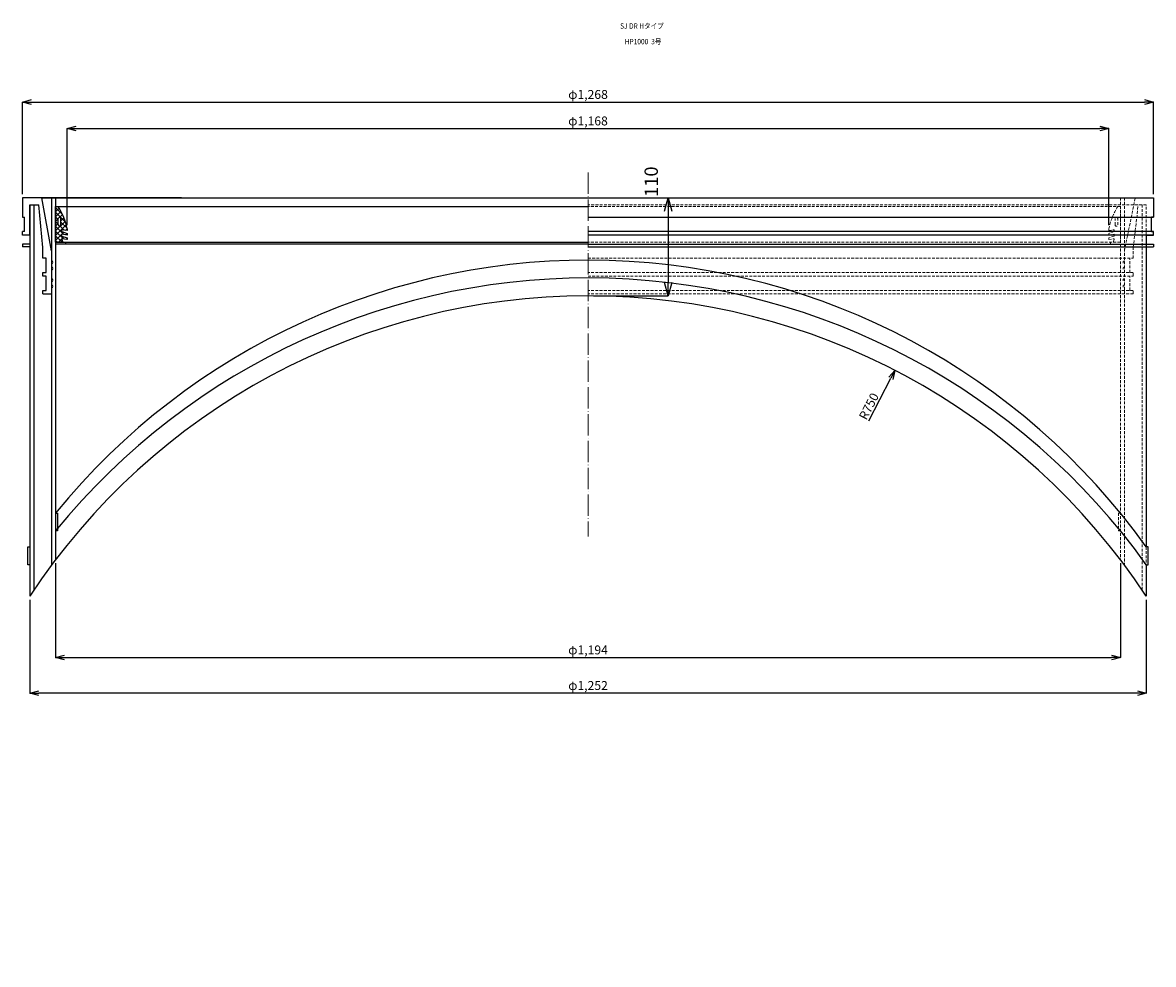
# Model space of a CAD drawing. Extents: x -38059 to -26484, y -6217 to -3945.
# Drawn here: x -27824 to -26556, y -6217 to -5161 of the extents above; entities that cross this region are included whole.
import ezdxf

# ---------------------------------------------------------------- set-up
doc = ezdxf.new("R2010")
doc.units = 0
doc.header["$MEASUREMENT"] = 0
doc.linetypes.add('ACAD_ISO04W100', pattern=[30, 24, -3, 0, -3])
doc.linetypes.add('HIDDEN2', pattern=[4.7625, 3.175, -1.5875])
doc.layers.get('0').update_dxf_attribs({"linetype": 'CONTINUOUS'})
doc.layers.get('Defpoints').update_dxf_attribs({"color": 8, "linetype": 'CONTINUOUS'})
for name, color, linetype, lineweight in [('gaikei', 7, 'CONTINUOUS', 25), ('hasen', 2, 'HIDDEN2', 20), ('hatch', 6, 'CONTINUOUS', 9), ('kijun', 1, 'ACAD_ISO04W100', 9), ('sen', 7, 'CONTINUOUS', 20), ('sunpo', 4, 'CONTINUOUS', 20)]:
    doc.layers.add(name, color=color, linetype=linetype, lineweight=lineweight)
doc.styles.add('DIM', font='romans.shx', dxfattribs={"width": 0.75, "bigfont": 'extfont.shx'})
doc.styles.get("Standard").update_dxf_attribs({"font": 'romans.shx', "bigfont": '@extfont2.shx'})
doc.dimstyles.new('DIM4', dxfattribs={"dimscale": 4, "dimtxt": 2.5, "dimasz": 2.5, "dimexe": 0, "dimexo": 1, "dimgap": 0.3, "dimtad": 1, "dimlunit": 6, "dimtxsty": 'DIM', "dimblk": 'OPEN30', "dimcen": 0, "dimadec": 0, "dimazin": 0, "dimtfac": 1, "dimtmove": 2, "dimatfit": 2, "dimldrblk": 'OPEN30', "dimfxl": 1, "dimarcsym": 0})
doc.dimstyles.new('DIM6', dxfattribs={"dimscale": 6, "dimtxt": 2.5, "dimasz": 2.5, "dimexe": 0, "dimexo": 1, "dimgap": 0.3, "dimtad": 1, "dimlunit": 6, "dimtxsty": 'DIM', "dimblk": 'OPEN30', "dimcen": 0, "dimadec": 0, "dimazin": 0, "dimtfac": 1, "dimtmove": 2, "dimatfit": 2, "dimldrblk": 'OPEN30', "dimfxl": 1, "dimarcsym": 0})

# ---------------------------------------------------------------- blocks, each defined once
blk = doc.blocks.new('_Open30')
at = {"color": 0, "linetype": 'ByBlock', "lineweight": -2}
for p, q in [((-1, 0.268), (0, 0)), ((0, 0), (-1, -0.268)), ((0, 0), (-1, 0))]:
    blk.add_line(p, q, dxfattribs=at)
blk = doc.blocks.new('*D15')
at = {"layer": 'Defpoints', "color": 0, "transparency": 16777216}
for p in [(-27189.5, -5357), (-27189.5, -5467), (-27099.6, -5467)]:
    blk.add_point(p, dxfattribs=at)
at = {"layer": 'sunpo', "color": 0, "lineweight": -2, "transparency": 16777216}
for p, q in [((-27183.5, -5357), (-27099.6, -5357)), ((-27099.6, -5372), (-27099.6, -5452)), ((-27183.5, -5467), (-27099.6, -5467))]:
    blk.add_line(p, q, dxfattribs=at)
at = {"layer": 'sunpo', "color": 0, "lineweight": -2, "transparency": 16777216, "xscale": 15, "yscale": 15, "zscale": 15}
for p, rotation in [((-27099.6, -5357), 90), ((-27099.6, -5467), 270)]:
    blk.add_blockref('_Open30', p, dxfattribs=dict(at, rotation=rotation))
at = {"layer": 'sunpo', "color": 0, "transparency": 16777216, "insert": (-27116.7, -5339), "char_height": 15, "attachment_point": 5, "rotation": 90, "style": 'DIM'}
blk.add_mtext('110', dxfattribs=at)
blk = doc.blocks.new('*D16')
at = {"layer": 'Defpoints', "color": 0, "transparency": 16777216}
for p in [(-26555.5, -5249.7), (-27823.5, -5357), (-26555.5, -5357)]:
    blk.add_point(p, dxfattribs=at)
at = {"layer": 'sunpo', "color": 0, "lineweight": -2, "transparency": 16777216}
for p, q in [((-27823.5, -5353), (-27823.5, -5249.7)), ((-27813.5, -5249.7), (-26565.5, -5249.7)), ((-26555.5, -5353), (-26555.5, -5249.7))]:
    blk.add_line(p, q, dxfattribs=at)
at = {"layer": 'sunpo', "color": 0, "lineweight": -2, "transparency": 16777216, "xscale": 10, "yscale": 10, "zscale": 10, "rotation": 180}
blk.add_blockref('_Open30', (-27823.5, -5249.7), dxfattribs=at)
at = {"layer": 'sunpo', "color": 0, "lineweight": -2, "transparency": 16777216, "xscale": 10, "yscale": 10, "zscale": 10}
blk.add_blockref('_Open30', (-26555.5, -5249.7), dxfattribs=at)
at = {"layer": 'sunpo', "color": 0, "transparency": 16777216, "insert": (-27189.5, -5242.5), "char_height": 10, "attachment_point": 5, "style": 'DIM'}
blk.add_mtext('φ1,268', dxfattribs=at)
blk = doc.blocks.new('*D17')
at = {"layer": 'Defpoints', "color": 0, "transparency": 16777216}
for p in [(-27786.5, -5763.1), (-26592.5, -5763.1), (-26592.5, -5872.8)]:
    blk.add_point(p, dxfattribs=at)
at = {"layer": 'sunpo', "color": 0, "lineweight": -2, "transparency": 16777216}
for p, q in [((-27786.5, -5767.1), (-27786.5, -5872.8)), ((-26592.5, -5767.1), (-26592.5, -5872.8)), ((-27776.5, -5872.8), (-26602.5, -5872.8))]:
    blk.add_line(p, q, dxfattribs=at)
at = {"layer": 'sunpo', "color": 0, "lineweight": -2, "transparency": 16777216, "xscale": 10, "yscale": 10, "zscale": 10, "rotation": 180}
blk.add_blockref('_Open30', (-27786.5, -5872.8), dxfattribs=at)
at = {"layer": 'sunpo', "color": 0, "lineweight": -2, "transparency": 16777216, "xscale": 10, "yscale": 10, "zscale": 10}
blk.add_blockref('_Open30', (-26592.5, -5872.8), dxfattribs=at)
at = {"layer": 'sunpo', "color": 0, "transparency": 16777216, "insert": (-27189.5, -5865.6), "char_height": 10, "attachment_point": 5, "style": 'DIM'}
blk.add_mtext('φ1,194', dxfattribs=at)
blk = doc.blocks.new('*D18')
at = {"layer": 'Defpoints', "color": 0, "transparency": 16777216}
for p in [(-27815.5, -5804), (-26563.5, -5804), (-27815.5, -5912.7)]:
    blk.add_point(p, dxfattribs=at)
at = {"layer": 'sunpo', "color": 0, "lineweight": -2, "transparency": 16777216}
for p, q in [((-27815.5, -5808), (-27815.5, -5912.7)), ((-26563.5, -5808), (-26563.5, -5912.7)), ((-26573.5, -5912.7), (-27805.5, -5912.7))]:
    blk.add_line(p, q, dxfattribs=at)
at = {"layer": 'sunpo', "color": 0, "lineweight": -2, "transparency": 16777216, "xscale": 10, "yscale": 10, "zscale": 10, "rotation": 180}
blk.add_blockref('_Open30', (-27815.5, -5912.7), dxfattribs=at)
at = {"layer": 'sunpo', "color": 0, "lineweight": -2, "transparency": 16777216, "xscale": 10, "yscale": 10, "zscale": 10}
blk.add_blockref('_Open30', (-26563.5, -5912.7), dxfattribs=at)
at = {"layer": 'sunpo', "color": 0, "transparency": 16777216, "insert": (-27189.5, -5905.5), "char_height": 10, "attachment_point": 5, "style": 'DIM'}
blk.add_mtext('φ1,252', dxfattribs=at)
blk = doc.blocks.new('*D19')
at = {"layer": 'Defpoints', "color": 0, "transparency": 16777216}
for p in [(-26605.5, -5279.4), (-27773.5, -5392), (-26605.5, -5392)]:
    blk.add_point(p, dxfattribs=at)
at = {"layer": 'sunpo', "color": 0, "lineweight": -2, "transparency": 16777216}
for p, q in [((-27773.5, -5388), (-27773.5, -5279.4)), ((-27763.5, -5279.4), (-26615.5, -5279.4)), ((-26605.5, -5388), (-26605.5, -5279.4))]:
    blk.add_line(p, q, dxfattribs=at)
at = {"layer": 'sunpo', "color": 0, "lineweight": -2, "transparency": 16777216, "xscale": 10, "yscale": 10, "zscale": 10, "rotation": 180}
blk.add_blockref('_Open30', (-27773.5, -5279.4), dxfattribs=at)
at = {"layer": 'sunpo', "color": 0, "lineweight": -2, "transparency": 16777216, "xscale": 10, "yscale": 10, "zscale": 10}
blk.add_blockref('_Open30', (-26605.5, -5279.4), dxfattribs=at)
at = {"layer": 'sunpo', "color": 0, "transparency": 16777216, "insert": (-27189.5, -5272.2), "char_height": 10, "attachment_point": 5, "style": 'DIM'}
blk.add_mtext('φ1,168', dxfattribs=at)
blk = doc.blocks.new('*D102')
at = {"layer": 'Defpoints', "color": 0, "transparency": 16777216}
for p in [(-26845.3, -5550.7), (-27189.5, -6217)]:
    blk.add_point(p, dxfattribs=at)
at = {"layer": 'sunpo', "color": 0, "lineweight": -2, "transparency": 16777216}
blk.add_line((-26874.5, -5607.3), (-26849.8, -5559.6), dxfattribs=at)
at = {"layer": 'sunpo', "color": 0, "lineweight": -2, "transparency": 16777216, "xscale": 10, "yscale": 10, "zscale": 10, "rotation": 62.67588258455123}
blk.add_blockref('_Open30', (-26845.3, -5550.7), dxfattribs=at)
at = {"layer": 'sunpo', "color": 0, "transparency": 16777216, "insert": (-26873.4, -5591.6), "char_height": 10, "attachment_point": 5, "rotation": 62.6759, "style": 'DIM'}
blk.add_mtext('R750', dxfattribs=at)

msp = doc.modelspace()

# ---------------------------------------------------------------- hatches: boundary and pattern name
at = {"layer": 'hatch'}
h = msp.add_hatch(dxfattribs=at)
h.set_pattern_fill('ANSI37', color=256, scale=30, style=0)
h.set_pattern_definition([(45, (-22393.1417, -9599.8185), (-2.6516504, 2.6516504), []), (135, (-22393.1417, -9599.8185), (-2.6516504, -2.6516504), [])])
h.paths.add_polyline_path([(-27786.523, -5406.976), (-27778.523, -5406.976), (-27779.523, -5403.976), (-27779.523, -5402.976), (-27773.523, -5403.976), (-27773.523, -5401.976), (-27779.523, -5399.976), (-27779.523, -5397.976), (-27773.523, -5398.976), (-27773.523, -5396.976), (-27779.523, -5394.976), (-27779.523, -5392.976), (-27773.523, -5393.976), (-27773.523, -5391.976, 0.08474753), (-27783.523, -5366.976), (-27786.523, -5366.976)])
h.paths.add_polyline_path([(-27783.523, -5387.476), (-27783.523, -5380.476, -1), (-27780.523, -5380.476), (-27780.523, -5387.476, -1)], flags=16)

# ---------------------------------------------------------------- linework, layer by layer
at = {"layer": 'gaikei'}
for p, q in [((-27823.523, -5356.976), (-27823.523, -5378.976)), ((-27645.323, -5356.976), (-27823.523, -5356.976)), ((-27801.923, -5356.976), (-26555.523, -5356.976)), ((-27791.023, -5416.757), (-27801.923, -5356.976)), ((-27791.023, -5356.976), (-27791.023, -5769.038)), ((-27786.523, -5356.976), (-27786.523, -5763.059)), ((-26555.523, -5356.976), (-26555.523, -5378.976)), ((-27815.523, -5398.976), (-27815.523, -5364.976)), ((-27815.523, -5364.976), (-27805.177, -5364.976)), ((-27815.523, -5364.976), (-27815.523, -5803.965)), ((-27811.023, -5364.976), (-27811.023, -5797.224)), ((-27801.023, -5412.784), (-27805.177, -5364.976)), ((-27786.523, -5366.976), (-27189.523, -5366.976)), ((-27786.523, -5406.976), (-27786.523, -5366.976)), ((-27823.523, -5378.976), (-27823.523, -5378.976)), ((-27823.523, -5378.976), (-27823.523, -5378.976)), ((-27823.523, -5378.976), (-27821.523, -5378.976)), ((-27821.523, -5394.976), (-27821.523, -5378.976)), ((-27783.523, -5387.476), (-27783.523, -5380.476)), ((-27780.523, -5387.476), (-27780.523, -5380.476)), ((-27189.523, -5378.976), (-26555.523, -5378.976)), ((-26557.523, -5394.976), (-26557.523, -5378.976)), ((-26555.523, -5378.976), (-26557.523, -5378.976)), ((-26555.523, -5378.976), (-26555.523, -5378.976)), ((-26555.523, -5378.976), (-26555.523, -5378.976)), ((-27823.523, -5398.976), (-27823.523, -5394.976)), ((-27821.523, -5394.976), (-27823.523, -5394.976)), ((-27815.523, -5398.976), (-27823.523, -5398.976)), ((-27779.523, -5394.976), (-27779.523, -5392.976)), ((-27773.523, -5393.976), (-27779.523, -5392.976)), ((-27779.523, -5394.976), (-27773.523, -5396.976)), ((-27779.523, -5399.976), (-27779.523, -5397.976)), ((-27773.523, -5398.976), (-27779.523, -5397.976)), ((-27779.523, -5399.976), (-27773.523, -5401.976)), ((-27773.523, -5391.976), (-27773.523, -5393.976)), ((-27773.523, -5396.976), (-27773.523, -5398.976)), ((-26555.523, -5394.976), (-27189.523, -5394.976)), ((-26555.523, -5398.976), (-27189.523, -5398.976)), ((-26563.523, -5398.976), (-26555.523, -5398.976)), ((-26563.523, -5398.976), (-26563.523, -5748.674)), ((-26557.523, -5394.976), (-26555.523, -5394.976)), ((-26555.523, -5398.976), (-26555.523, -5394.976)), ((-27815.523, -5408.976), (-27823.523, -5408.976)), ((-27823.523, -5408.976), (-27823.523, -5412.176)), ((-27815.523, -5412.176), (-27823.523, -5412.176)), ((-27801.023, -5424.976), (-27801.023, -5412.784)), ((-27786.523, -5406.976), (-27189.523, -5406.976)), ((-27786.523, -5406.976), (-27778.523, -5406.976)), ((-27189.523, -5409.276), (-27786.523, -5409.276)), ((-27779.523, -5403.976), (-27779.523, -5402.976)), ((-27773.523, -5403.976), (-27779.523, -5402.976)), ((-27779.523, -5403.976), (-27778.523, -5406.976)), ((-27775.523, -5406.976), (-27775.523, -5409.276)), ((-27773.523, -5401.976), (-27773.523, -5403.976)), ((-27189.523, -5408.976), (-26555.523, -5408.976)), ((-27189.523, -5412.176), (-26555.523, -5412.176)), ((-26555.523, -5408.976), (-26555.523, -5412.176)), ((-27797.023, -5424.976), (-27801.023, -5424.976)), ((-27797.023, -5440.976), (-27797.023, -5424.976)), ((-27801.023, -5444.976), (-27801.023, -5440.976)), ((-27801.023, -5440.976), (-27797.023, -5440.976)), ((-27797.023, -5444.976), (-27801.023, -5444.976)), ((-27797.023, -5460.976), (-27797.023, -5444.976)), ((-27801.023, -5464.976), (-27801.023, -5460.976)), ((-27801.023, -5460.976), (-27797.023, -5460.976)), ((-27801.023, -5464.976), (-27791.023, -5464.976)), ((-27786.523, -5710.728), (-27784.523, -5710.728)), ((-27784.523, -5710.728), (-27784.523, -5730.728)), ((-27784.523, -5730.728), (-27786.523, -5730.728)), ((-27817.523, -5768.674), (-27817.523, -5748.674)), ((-27817.523, -5748.674), (-27815.523, -5748.674)), ((-26561.523, -5748.674), (-26563.523, -5748.674)), ((-26561.523, -5768.674), (-26561.523, -5748.674)), ((-27815.523, -5768.674), (-27817.523, -5768.674)), ((-26563.523, -5768.674), (-26561.523, -5768.674)), ((-26563.523, -5768.674), (-26563.523, -5803.965))]:
    msp.add_line(p, q, dxfattribs=at)
for centre, radius, start, end in [((-27851.742, -5408.763), 80, 12.113208, 31.489611), ((-27782.023, -5380.476), 1.5, 0, 180), ((-27782.023, -5387.476), 1.5, 180, 0), ((-27189.523, -6197.031), 770, 35.611194, 140.834478), ((-27791.023, -5429.476), 1.5, 270, 90), ((-27791.023, -5436.476), 1.5, 270, 90), ((-27791.023, -5449.476), 1.5, 270, 90), ((-27189.523, -6217.031), 770, 35.611194, 140.834478), ((-27791.023, -5456.476), 1.5, 270, 90), ((-27189.523, -6217.031), 750, 33.418855, 146.581145)]:
    msp.add_arc(centre, radius, start, end, dxfattribs=at)
at = {"layer": 'hasen'}
for p, q in [((-26592.523, -5356.976), (-26592.523, -5763.059)), ((-26588.023, -5416.757), (-26575.823, -5356.976)), ((-26588.023, -5356.976), (-26588.023, -5769.038)), ((-26563.523, -5364.976), (-27189.523, -5364.976)), ((-26592.523, -5366.976), (-27189.523, -5366.976)), ((-26592.523, -5406.976), (-26592.523, -5366.976)), ((-26578.023, -5412.784), (-26572.569, -5364.976)), ((-26563.523, -5364.976), (-26573.869, -5364.976)), ((-26568.023, -5364.976), (-26568.023, -5797.224)), ((-26563.523, -5398.976), (-26563.523, -5364.976)), ((-26598.523, -5387.476), (-26598.523, -5380.476)), ((-26595.523, -5387.476), (-26595.523, -5380.476)), ((-26605.523, -5391.976), (-26605.523, -5393.976)), ((-26605.523, -5393.976), (-26599.523, -5392.976)), ((-26599.523, -5394.976), (-26605.523, -5396.976)), ((-26605.523, -5396.976), (-26605.523, -5398.976)), ((-26605.523, -5398.976), (-26599.523, -5397.976)), ((-26599.523, -5399.976), (-26605.523, -5401.976)), ((-26599.523, -5394.976), (-26599.523, -5392.976)), ((-26599.523, -5399.976), (-26599.523, -5397.976)), ((-26592.523, -5406.976), (-27189.523, -5406.976)), ((-27189.523, -5409.276), (-26592.523, -5409.276)), ((-26605.523, -5401.976), (-26605.523, -5403.976)), ((-26605.523, -5403.976), (-26599.523, -5402.976)), ((-26603.523, -5406.976), (-26603.523, -5409.276)), ((-26599.523, -5403.976), (-26600.523, -5406.976)), ((-26592.523, -5406.976), (-26600.523, -5406.976)), ((-26599.523, -5403.976), (-26599.523, -5402.976)), ((-26578.023, -5424.976), (-26578.023, -5412.784)), ((-27189.523, -5424.976), (-26578.023, -5424.976)), ((-26588.023, -5464.976), (-26588.023, -5416.757)), ((-26582.023, -5440.976), (-26582.023, -5424.976)), ((-26578.023, -5440.976), (-27189.523, -5440.976)), ((-27189.523, -5444.976), (-26578.023, -5444.976)), ((-26582.023, -5460.976), (-26582.023, -5444.976)), ((-26578.023, -5444.976), (-26578.023, -5440.976)), ((-26578.023, -5460.976), (-27189.523, -5460.976)), ((-26578.023, -5464.976), (-27189.523, -5464.976)), ((-26578.023, -5464.976), (-26578.023, -5460.976)), ((-26592.523, -5710.728), (-26594.523, -5710.728)), ((-26594.523, -5710.728), (-26594.523, -5730.728)), ((-26594.523, -5730.728), (-26592.523, -5730.728)), ((-26563.523, -5748.674), (-26563.523, -5768.674))]:
    msp.add_line(p, q, dxfattribs=at)
for centre, radius, start, end in [((-26527.304, -5408.763), 80, 148.510389, 167.886792), ((-26597.023, -5380.476), 1.5, 0, 180), ((-26597.023, -5387.476), 1.5, 180, 0), ((-26588.023, -5429.476), 1.5, 90, 270), ((-26588.023, -5436.476), 1.5, 90, 270), ((-26588.023, -5449.476), 1.5, 90, 270), ((-26588.023, -5456.476), 1.5, 90, 270)]:
    msp.add_arc(centre, radius, start, end, dxfattribs=at)
at = {"layer": 'kijun'}
msp.add_line((-27189.523, -5328.751), (-27189.523, -5736.934), dxfattribs=at)

# ---------------------------------------------------------------- texts
at = {"layer": 'sen', "char_height": 6, "width": 97.16679, "attachment_point": 5}
for s, insert in [('{\\W0.9;SJ DR\\~Hタイプ}', (-27129.023, -5164.399)), ('{\\W0.9;HP1000  3号}', (-27127.779, -5181.893))]:
    msp.add_mtext(s, dxfattribs=dict(at, insert=insert))

# ---------------------------------------------------------------- dimensions: what is measured, and where the dimension line sits
at = {"layer": 'sunpo'}
for base, p1, p2, picture, middle in [((-26555.523, -5249.681), (-27823.523, -5356.976), (-26555.523, -5356.976), '*D16', (-27189.523, -5242.529)), ((-26592.523, -5872.779), (-27786.523, -5763.059), (-26592.523, -5763.059), '*D17', (-27189.523, -5865.627))]:
    dim = msp.add_linear_dim(base=base, p1=p1, p2=p2, dimstyle='DIM4', override={"dimpost": 'φ<>'}, dxfattribs=at)
    dim.commit()
    dim.dimension.update_dxf_attribs({"geometry": picture, "text_midpoint": middle})
for base, p1, p2, picture, middle in [((-26605.523, -5279.361), (-27773.523, -5391.976), (-26605.523, -5391.976), '*D19', (-27189.523, -5272.209)), ((-27815.523, -5912.673), (-26563.523, -5803.965), (-27815.523, -5803.965), '*D18', (-27189.523, -5905.521))]:
    dim = msp.add_linear_dim(base=base, p1=p1, p2=p2, angle=180, dimstyle='DIM4', override={"dimpost": 'φ<>'}, dxfattribs=at)
    dim.commit()
    dim.dimension.update_dxf_attribs({"geometry": picture, "text_midpoint": middle})
dim = msp.add_linear_dim(base=(-27099.644, -5466.976), p1=(-27189.523, -5356.976), p2=(-27189.523, -5466.976), angle=90, dimstyle='DIM6', override={"dimtmove": 1}, dxfattribs=at)
dim.commit()
dim.dimension.update_dxf_attribs({"geometry": '*D15', "text_midpoint": (-27107.394, -5338.969), "dimtype": 160})
dim = msp.add_radius_dim(center=(-27189.523, -6217.031), mpoint=(-26845.255, -5550.713), dimstyle='DIM4', override={"dimtmove": 1}, dxfattribs=at)
dim.commit()
dim.dimension.update_dxf_attribs({"geometry": '*D102', "text_midpoint": (-26867.856, -5594.456), "dimtype": 164})

doc.saveas('drawing.dxf')
